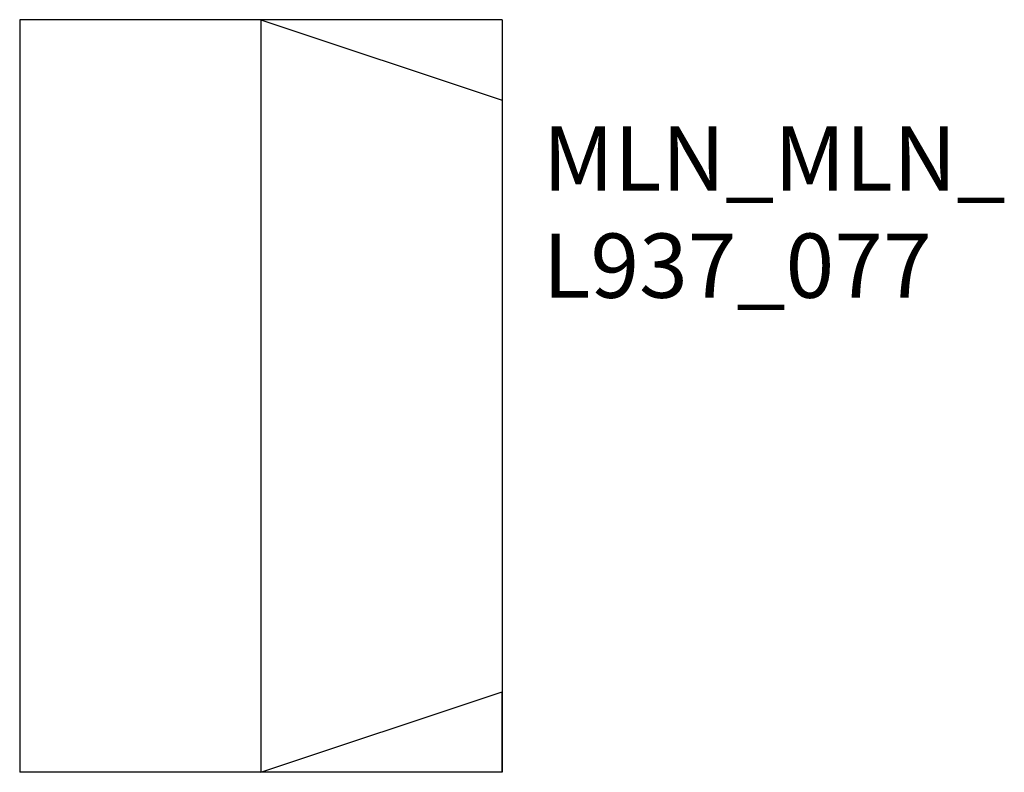
# Model space of a CAD drawing. Units: millimetres. Extents: x -300 to 925, y -937 to 0.
import ezdxf

# ---------------------------------------------------------------- set-up
doc = ezdxf.new("R2010")
doc.units = ezdxf.units.MM
for name, color, linetype in [('Mittellinien', 2, 'Continuous'), ('Rahmen aussen', 3, 'Continuous'), ('Rahmen Kopfstücke', 7, 'Continuous'), ('Schrift mittel', 3, 'Continuous')]:
    doc.layers.add(name, color=color, linetype=linetype)
doc.styles.get("Standard").update_dxf_attribs({"font": 'arial.ttf'})

# ---------------------------------------------------------------- blocks, each defined once
blk = doc.blocks.new('ML_Ost')
at = {"layer": 'Rahmen Kopfstücke'}
for p, q in [((0, 0), (300, 100)), ((300, 0), (300, 100)), ((300, 0), (-300, 0))]:
    blk.add_line(p, q, dxfattribs=at)
blk = doc.blocks.new('ML_West')
at = {"layer": 'Rahmen Kopfstücke'}
for p, q in [((300, 0), (-300, 0)), ((0, 0), (300, -100)), ((300, 0), (300, -100))]:
    blk.add_line(p, q, dxfattribs=at)

msp = doc.modelspace()

# ---------------------------------------------------------------- linework, layer by layer
at = {"layer": 'Mittellinien'}
msp.add_line((0, 0), (0, -937), dxfattribs=at)
at = {"layer": 'Rahmen aussen'}
for p, q in [((-300, 0), (-300, -937)), ((300, 0), (300, -937))]:
    msp.add_line(p, q, dxfattribs=at)

# ---------------------------------------------------------------- block references
at = {"layer": 'Mittellinien', "rotation": 359.9999999999999}
msp.add_blockref('ML_West', (0, 0), dxfattribs=at)
at = {"layer": 'Mittellinien'}
msp.add_blockref('ML_Ost', (0, -937), dxfattribs=at)

# ---------------------------------------------------------------- texts
at = {"layer": 'Schrift mittel', "insert": (350.7, -132.9), "char_height": 80, "width": 629.3, "attachment_point": 1}
msp.add_mtext('MLN_MLN_\\PL937_077', dxfattribs=at)

doc.saveas('drawing.dxf')
